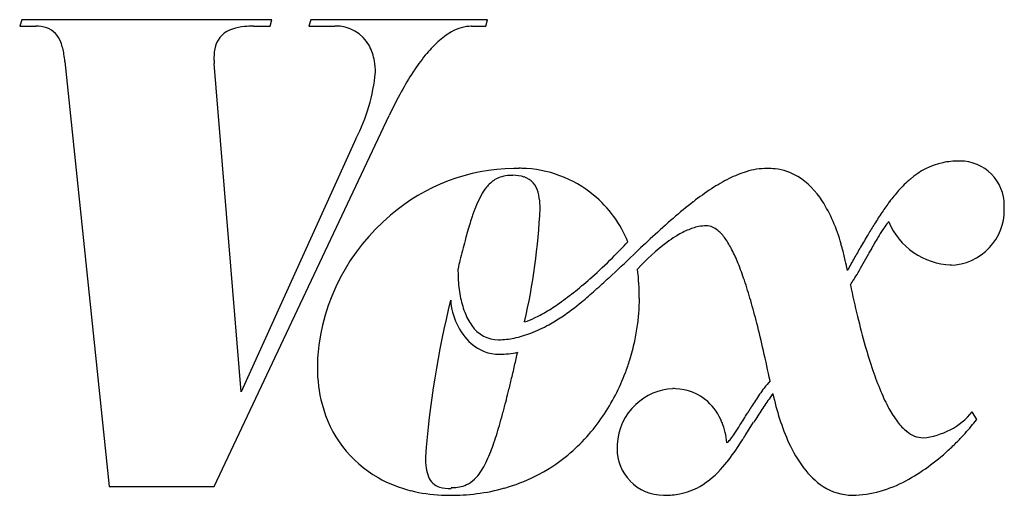
# Model space of a CAD drawing. Extents: x 0.2 to 19.4, y -0.2 to 9.1.
import ezdxf

# ---------------------------------------------------------------- set-up
doc = ezdxf.new("R2010")
doc.units = 0
doc.layers.add('DEFAULT_255_2_778', color=255, linetype='CONTINUOUS')

msp = doc.modelspace()

# ---------------------------------------------------------------- linework, layer by layer
at = {"layer": 'DEFAULT_255_2_778'}
for p, q in [((0.217, 9.049), (0.172, 8.924)), ((5.099, 9.049), (0.217, 9.049)), ((5.065, 8.924), (5.099, 9.049)), ((5.858, 9.051), (5.824, 8.927)), ((9.311, 9.051), (5.858, 9.051)), ((9.279, 8.927), (9.311, 9.051)), ((0.172, 8.924), (0.485, 8.924)), ((4.739, 8.924), (5.065, 8.924)), ((5.824, 8.927), (6.327, 8.927)), ((8.999, 8.927), (9.279, 8.927)), ((9.004, 8.924), (8.999, 8.927)), ((1.056, 8.231), (1.919, -0.071)), ((4.501, 1.775), (3.972, 8.197)), ((3.969, -0.071), (7.39, 7.178)), ((6.739, 6.723), (4.501, 1.775)), ((18.368, 4.26), (18.347, 4.252)), ((8.591, 3.569), (8.591, 3.569)), ((18.871, 1.238), (18.781, 1.384)), ((14.358, 0.942), (14.51, 1.183)), ((14.293, 0.839), (14.294, 0.841)), ((14.294, 0.841), (14.295, 0.842)), ((14.295, 0.842), (14.295, 0.843)), ((14.298, 0.846), (14.298, 0.847)), ((14.299, 0.848), (14.3, 0.849)), ((14.3, 0.849), (14.3, 0.85)), ((14.302, 0.853), (14.302, 0.854)), ((14.305, 0.858), (14.306, 0.859)), ((14.305, 0.857), (14.305, 0.858)), ((14.306, 0.859), (14.307, 0.86)), ((14.309, 0.864), (14.31, 0.865)), ((14.31, 0.866), (14.311, 0.867)), ((14.31, 0.865), (14.31, 0.866)), ((14.313, 0.871), (14.314, 0.872)), ((14.313, 0.869), (14.313, 0.871)), ((14.314, 0.872), (14.315, 0.873)), ((14.315, 0.873), (14.315, 0.874)), ((14.316, 0.875), (14.317, 0.876)), ((14.317, 0.876), (14.318, 0.877)), ((14.319, 0.88), (14.32, 0.881)), ((14.319, 0.879), (14.319, 0.88)), ((14.32, 0.881), (14.321, 0.882)), ((14.321, 0.882), (14.321, 0.883)), ((14.322, 0.884), (14.323, 0.885)), ((14.324, 0.888), (14.325, 0.889)), ((14.324, 0.887), (14.324, 0.888)), ((14.325, 0.89), (14.326, 0.891)), ((14.325, 0.889), (14.325, 0.89)), ((14.326, 0.891), (14.327, 0.892)), ((14.328, 0.894), (14.329, 0.895)), ((14.328, 0.893), (14.328, 0.894)), ((14.329, 0.895), (14.33, 0.897)), ((14.33, 0.897), (14.331, 0.898)), ((14.332, 0.9), (14.333, 0.901)), ((14.333, 0.902), (14.335, 0.904)), ((14.333, 0.901), (14.333, 0.902)), ((14.336, 0.907), (14.337, 0.908)), ((14.336, 0.906), (14.336, 0.907)), ((14.337, 0.908), (14.338, 0.909)), ((14.338, 0.91), (14.339, 0.911)), ((14.339, 0.911), (14.34, 0.912)), ((14.342, 0.916), (14.343, 0.917)), ((14.343, 0.917), (14.343, 0.918)), ((14.344, 0.919), (14.345, 0.92)), ((14.344, 0.918), (14.344, 0.919)), ((14.345, 0.92), (14.346, 0.921)), ((14.347, 0.923), (14.347, 0.924)), ((14.348, 0.926), (14.349, 0.927)), ((14.351, 0.93), (14.351, 0.93)), ((14.353, 0.932), (14.354, 0.934)), ((14.354, 0.934), (14.355, 0.936)), ((14.356, 0.938), (14.357, 0.939)), ((14.357, 0.939), (14.358, 0.941)), ((1.919, -0.071), (3.969, -0.071)), ((8.605, -0.095), (8.602, -0.114))]:
    msp.add_line(p, q, dxfattribs=at)
for centre, radius, start, end in [((0.497, 8.278), 0.647, 71.4864, 91.1056), ((0.545, 8.464), 0.455, 18.6252, 69.7296), ((4.467, 8.397), 0.49, 106.2452, 163.2637), ((4.655, 7.89), 1.031, 95.0871, 108.4147), ((4.733, 7.177), 1.748, 89.813, 95.5661), ((6.353, 8.188), 0.74, 28.2526, 92.0575), ((9.018, 8.106), 0.818, 91.1958, 120.0853), ((9.004, 8.213), 0.712, 90.0037, 90.2541), ((9.31, 7.572), 1.426, 119.4602, 132.8262), ((-0.059, 8.211), 1.109, 8.6264, 21.0258), ((4.747, 8.32), 0.78, 163.7367, 180.8732), ((6.161, 8.094), 0.953, 8.9948, 27.7631), ((9.974, 6.843), 2.412, 132.6232, 141.1694), ((-0.984, 8.049), 2.048, 5.1081, 9.2369), ((5.109, 8.308), 1.143, 180.0185, 182.0525), ((11.112, 5.918), 3.879, 141.0664, 147.0373), ((5.284, 8.315), 1.317, 182.0812, 185.1608), ((5.794, 8.027), 1.327, 359.7798, 9.3493), ((3.622, 8.343), 3.514, 332.5468, 354.7624), ((12.809, 4.81), 5.906, 146.976, 151.3312), ((15.191, 3.503), 8.623, 151.3057, 154.7759), ((18.499, 4.882), 1.404, 102.0056, 131.2916), ((18.516, 4.727), 1.56, 89.7226, 101.4443), ((18.543, 5.424), 0.862, 89.9995, 91.2788), ((18.543, 5.425), 0.862, 44.5572, 89.9999), ((9.871, 2.401), 3.743, 90.7095, 130.945), ((9.765, 5.388), 0.619, 92.3617, 119.9391), ((9.807, 4.979), 1.029, 89.9256, 93.7686), ((9.821, 5.342), 0.667, 71.9372, 91.1112), ((9.927, 3.84), 2.305, 90.0009, 92.5524), ((9.927, 3.849), 2.297, 88.6955, 90.0005), ((9.927, 3.856), 2.29, 50.4824, 88.685), ((9.89, 5.58), 0.42, 13.5908, 70.7863), ((15.009, 3.991), 2.185, 107.1499, 116.566), ((14.789, 4.727), 1.417, 90.5541, 107.3941), ((14.776, 4.868), 1.275, 83.0452, 90.0669), ((14.797, 5.012), 1.131, 59.453, 83.1799), ((14.591, 4.724), 1.483, 32.11, 58.2681), ((18.543, 5.424), 0.862, 0.0009, 44.5874), ((10.141, 5.102), 1.085, 141.6168, 151.7427), ((9.784, 5.39), 0.627, 121.4925, 141.9571), ((15.547, 2.907), 3.395, 116.5073, 123.21), ((19.047, 4.212), 2.27, 130.5275, 138.7268), ((10.889, 4.693), 1.938, 151.5659, 157.5437), ((9.362, 5.409), 0.974, 2.4422, 16.0796), ((9.93, 3.857), 2.287, 21.8807, 50.515), ((16.629, 1.247), 5.376, 123.1595, 127.8231), ((19.938, 3.419), 3.463, 138.5955, 143.1915), ((12.222, 4.136), 3.383, 157.4457, 161.1441), ((8.745, 5.362), 1.593, 359.9358, 3.1597), ((18.802, -1.557), 8.924, 127.8088, 131.0989), ((13.176, 3.838), 3.153, 15.3384, 32.0711), ((21.268, 2.418), 5.127, 143.1304, 145.9283), ((18.542, 5.424), 0.863, 357.8776, 359.9999), ((18.325, 5.331), 1.081, 0.0006, 3.2234), ((9.974, 2.163), 3.991, 129.8182, 175.2594), ((13.456, 3.701), 4.691, 160.99, 161.5769), ((-2.079, 5.92), 12.429, 347.0894, 357.4181), ((23.367, 0.996), 7.662, 145.9181, 147.9699), ((18.327, 5.331), 1.08, 317.1343, 0.0036), ((16.835, 2.647), 8.231, 163.111, 164.3219), ((14.557, 3.338), 5.851, 161.6143, 163.115), ((23.896, -7.409), 16.682, 131.0689, 132.9065), ((13.668, 3.908), 1.123, 102.0761, 113.8291), ((13.591, 4.258), 0.764, 90.2879, 101.8908), ((13.575, 4.671), 0.351, 47.959, 88.1264), ((26.721, -1.11), 11.623, 147.9392, 149.1224), ((18.486, 3.988), 1.742, 142.0926, 146.5107), ((17.835, 4.491), 0.919, 138.4011, 141.8946), ((18.407, 5.622), 1.362, 202.4595, 268.3414), ((19.748, 1.825), 11.258, 164.3044, 165.0338), ((44.309, -29.399), 46.687, 132.8833, 133.5159), ((14.339, 2.642), 2.559, 122.0164, 126.591), ((13.931, 3.305), 1.781, 113.7319, 122.2024), ((13.27, 4.297), 0.833, 34.7754, 49.5674), ((32.683, -4.673), 18.568, 149.1255, 150.014), ((20.176, 2.865), 3.771, 146.4416, 149.2042), ((23.809, 0.742), 15.461, 165.0403, 165.7719), ((4.438, 11.744), 10.366, 314.8622, 317.2656), ((15.376, 1.316), 4.242, 127.1595, 137.6132), ((12.509, 3.755), 1.768, 26.8586, 35.1734), ((11.538, 3.299), 4.875, 15.3404, 16.3537), ((24.889, 0.059), 9.255, 149.2178, 150.9369), ((30.386, -0.928), 22.246, 165.7669, 166.2912), ((-27.153, 45.785), 57.042, 312.9112, 313.5708), ((11.124, 3.041), 3.326, 21.9597, 27.0428), ((10.915, 3.132), 5.52, 12.6673, 15.3042), ((45.415, -12.031), 33.274, 149.9979, 150.4369), ((-155.571, 99.678), 196.875, 331.01731, 331.07916), ((38.289, -7.455), 24.619, 150.8014, 151.0284), ((18.328, 5.331), 1.079, 271.0161, 317.1539), ((38.946, -3.02), 31.058, 166.2835, 166.589), ((4.806, 11.368), 9.84, 311.6771, 314.8914), ((8.919, 2.145), 5.706, 18.5317, 22.0295), ((9.995, 2.923), 6.464, 10.9521, 12.6856), ((81.402, -32.449), 74.649, 150.43379, 150.64025), ((5.854, 10.258), 12.338, 330.1064, 331.0369), ((12.259, 4.181), 3.525, 179.9626, 182.8917), ((7.578, 3.607), 4.699, 359.9888, 6.9446), ((12.504, 6.431), 4.665, 328.15, 330.1406), ((11.445, 4.131), 2.71, 182.7018, 190.2734), ((5.907, 10.128), 8.182, 308.7467, 311.6869), ((-0.441, 17.093), 17.839, 311.6557, 312.8203), ((5.511, 0.997), 9.302, 15.9935, 18.5638), ((14.803, 5), 1.957, 324.6603, 328.2283), ((38.112, 8.451), 22.191, 191.919, 193.5582), ((7.169, 8.55), 6.161, 305.1501, 308.7828), ((4.146, 11.933), 10.936, 309.8274, 311.6654), ((26.314, -0.848), 18.265, 166.0059, 175.7603), ((9.835, 3.638), 1.245, 183.1742, 227.389), ((10.542, 3.963), 1.791, 190.1522, 200.5725), ((8.292, 6.951), 4.208, 300.8817, 305.177), ((8.534, 6.608), 4.036, 303.5247, 310.414), ((8.755, 3.581), 3.523, 356.4959, 359.973), ((7.516, 3.606), 4.762, 359.6836, 359.9996), ((0.522, -0.441), 14.494, 14.2179, 16.0228), ((9.912, 3.723), 1.116, 200.3813, 215.5982), ((9.074, 5.64), 2.681, 295.5121, 300.9242), ((8.431, 3.602), 3.847, 352.2338, 356.4896), ((9.542, 4.654), 1.59, 288.1208, 295.6036), ((9.099, 5.65), 2.923, 291.2198, 298.8126), ((8.798, 6.21), 3.558, 298.7096, 303.5054), ((8.159, 3.638), 4.121, 347.839, 352.2406), ((-6.861, -2.314), 22.111, 12.7881, 14.2239), ((31.068, 6.747), 14.944, 193.5375, 195.8243), ((9.527, 3.424), 0.63, 213.9099, 270.072), ((9.378, 4.925), 2.146, 282.2247, 291.2814), ((9.545, 3.344), 0.833, 228.3482, 269.8993), ((9.518, 4.269), 1.475, 270.412, 282.3268), ((8, 3.672), 4.283, 342.7267, 347.8453), ((9.541, 4.161), 1.65, 270.0896, 282.5944), ((-53.708, 17.104), 65.252, 346.87822, 347.11325), ((-18.097, -4.872), 33.635, 11.7707, 12.7998), ((26.105, 5.338), 9.785, 195.8094, 198.7284), ((9.558, 2.249), 3.57, 176.086, 179.9967), ((7.974, 3.68), 4.311, 339.2608, 342.7352), ((8.755, 2.239), 2.767, 179.795, 194.7265), ((-34.833, 12.7), 45.871, 346.5182, 346.8824), ((8.148, 3.606), 4.122, 325.976, 339.3594), ((22.693, 4.176), 6.18, 198.6841, 202.7589), ((-21.891, 9.598), 32.562, 346.0868, 346.5178), ((16.438, 0.544), 2.162, 138.0328, 142.851), ((-13.822, 7.599), 24.249, 345.6137, 346.0854), ((12.99, 0.695), 1.145, 92.9642, 133.1006), ((12.931, 0.677), 1.162, 87.5656, 90.0064), ((12.951, 0.843), 0.996, 48.3339, 88.313), ((18.08, -0.692), 4.217, 142.9342, 146.9985), ((19.256, -1.539), 5.462, 143.0906, 144.0995), ((19.37, 2.654), 4.574, 191.5171, 204.2412), ((20.39, 3.205), 3.681, 202.6909, 208.4512), ((-7.542, 5.985), 17.765, 344.8441, 345.6249), ((12.876, 0.78), 1.092, 21.5229, 47.6122), ((21.122, -2.702), 7.863, 146.7887, 147.8065), ((20.521, -2.444), 7.017, 144.1746, 146.5014), ((8.316, 2.107), 2.308, 194.3123, 240.3465), ((12.989, 0.693), 1.146, 132.9872, 177.1676), ((-44.277, 37.227), 68.761, 328.32669, 328.56157), ((31.266, -9.025), 19.816, 148.3723, 148.3885), ((27.911, -6.958), 15.876, 148.3535, 148.3738), ((28.113, -7.081), 16.113, 148.3381, 148.3582), ((28.32, -7.208), 16.355, 148.3195, 148.3395), ((32.326, -9.68), 21.063, 148.3044, 148.32), ((28.738, -7.465), 16.846, 148.2852, 148.3049), ((28.953, -7.598), 17.099, 148.264, 148.2835), ((29.169, -7.732), 17.353, 148.2452, 148.2645), ((26.758, -6.24), 14.518, 148.2202, 148.2435), ((24.168, -4.634), 11.47, 148.197, 148.2267), ((29.837, -8.149), 18.141, 148.1784, 148.1973), ((27.304, -6.579), 15.161, 148.1511, 148.1739), ((27.491, -6.695), 15.38, 148.1272, 148.1498), ((25.685, -5.572), 13.254, 148.1007, 148.1271), ((25.844, -5.671), 13.442, 148.0743, 148.1005), ((24.488, -4.826), 11.843, 148.0453, 148.0752), ((26.168, -5.874), 13.824, 148.0174, 148.0432), ((24.769, -5.001), 12.174, 147.9861, 148.0156), ((23.091, -3.952), 10.195, 147.9534, 147.9888), ((23.836, -4.417), 11.074, 147.9351, 147.9569), ((23.922, -4.472), 11.175, 147.9101, 147.9319), ((30.967, -8.89), 19.492, 147.8951, 147.9076), ((24.094, -4.579), 11.378, 147.8682, 147.8898), ((22.145, -3.355), 9.077, 147.8425, 147.8696), ((22.212, -3.397), 9.156, 147.8183, 147.8453), ((26.188, -5.9), 13.855, 147.7966, 147.8145), ((22.349, -3.482), 9.318, 147.769, 147.7958), ((25.667, -5.846), 13.186, 146.515, 147.7881), ((18.962, 2.426), 2.054, 208.3193, 216.9567), ((17.688, 2.295), 1.423, 275.3426, 320.1675), ((-2.398, 4.59), 12.435, 343.7883, 344.8518), ((8.569, 3.318), 3.612, 309.7369, 326.0302), ((12.546, 0.644), 1.449, 5.4109, 21.7283), ((18.174, 1.826), 1.064, 216.6578, 231.0879), ((15.254, 4.053), 4.583, 319.9488, 321.976), ((15.468, 3.884), 4.31, 321.9925, 322.1307), ((1.201, 3.543), 8.687, 342.4485, 343.7935), ((12.741, 1.897), 1.682, 321.861, 326.4328), ((9.804, 3.861), 5.215, 326.2923, 328.3204), ((17.833, 1.385), 0.506, 229.7479, 268.5579), ((14.888, 4.367), 5.065, 315.3346, 317.8117), ((14.991, 4.273), 4.925, 317.8062, 319.9539), ((3.76, 2.732), 6.003, 340.5762, 342.4661), ((13.863, 0.951), 0.212, 306.4339, 310.8676), ((13.66, 1.17), 0.511, 312.0733, 322.3488), ((6.972, 5.537), 8.699, 326.1204, 327.2966), ((6.65, 5.753), 9.087, 327.2429, 327.2554), ((10.914, 3.012), 4.018, 327.2455, 327.2643), ((6.793, 5.664), 8.918, 327.2714, 327.2841), ((6.832, 5.64), 8.872, 327.2806, 327.2932), ((11.008, 2.959), 3.91, 327.2982, 327.3172), ((37.614, -14.103), 27.697, 147.3188, 147.3242), ((7.049, 5.506), 8.617, 327.3251, 327.3379), ((7.085, 5.482), 8.575, 327.341, 327.3539), ((7.197, 5.413), 8.442, 327.3662, 327.3791), ((31.429, -10.095), 20.328, 147.3761, 147.3823), ((26.657, -7.027), 14.653, 147.3994, 147.4067), ((11.234, 2.836), 3.653, 327.4048, 327.4244), ((7.509, 5.223), 8.077, 327.4246, 327.4379), ((7.592, 5.172), 7.98, 327.442, 327.4553), ((11.388, 2.754), 3.479, 327.4692, 327.4893), ((7.767, 5.065), 7.774, 327.4783, 327.4918), ((25.565, -6.264), 13.323, 147.5074, 147.5152), ((31.45, -9.989), 20.288, 147.5383, 147.5446), ((28.913, -8.361), 17.273, 147.5569, 147.5638), ((11.653, 2.614), 3.18, 327.5732, 327.5943), ((6.204, 6.078), 9.637, 327.5829, 327.5949), ((32.692, -10.732), 21.734, 147.5956, 147.6017), ((11.74, 2.569), 3.083, 327.6045, 327.6259), ((20.858, -3.206), 7.71, 147.6147, 147.6316), ((17.971, -1.371), 4.289, 147.6222, 147.645), ((53.548, -23.907), 46.404, 147.6403, 147.6445), ((31.507, -9.934), 20.306, 147.6487, 147.655), ((31.118, -9.671), 19.837, 147.669, 147.6754), ((11.97, 2.452), 2.826, 327.6752, 327.6975), ((17.589, 1.861), 2.624, 204.4212, 216.7371), ((14.948, 4.306), 4.98, 312.495, 315.3428), ((5.593, 2.084), 4.059, 338.0376, 340.5955), ((12.75, 0.664), 0.908, 176.4608, 179.9997), ((12.749, 0.664), 0.907, 180.0025, 223.9655), ((13.009, 0.692), 1.166, 177.1418, 178.6347), ((10.956, 2.824), 3.879, 319.6325, 326.5754), ((15.575, 3.573), 4.016, 298.3642, 312.9573), ((10.286, 0.503), 2.187, 179.9999, 180.098), ((9.6, 0.49), 1.5, 179.6574, 187.6057), ((7.843, 1.091), 1.598, 327.6752, 334.0042), ((6.93, 1.541), 2.615, 333.9226, 338.1109), ((8.753, 3.108), 3.333, 296.3347, 309.5975), ((8.812, 0.38), 0.705, 187.1866, 201.9897), ((8.375, 0.752), 0.967, 317.8543, 327.8037), ((12.586, 1.416), 1.725, 300.4502, 320.1994), ((16.716, 1.2), 1.529, 216.4565, 236.2052), ((8.432, 2.323), 2.554, 240.4908, 256.0046), ((8.47, 0.234), 0.333, 200.7903, 253.5024), ((8.638, 0.512), 0.611, 299.3803, 318.0792), ((8.723, 3.177), 3.408, 285.751, 296.279), ((12.749, 0.664), 0.908, 223.9632, 269.9974), ((16.388, 2.01), 2.254, 271.3596, 299.0541), ((8.546, 2.773), 3.018, 255.9649, 267.423), ((8.58, 0.641), 0.756, 254.2415, 271.6431), ((8.605, 0.964), 1.059, 269.9613, 272.5572), ((8.641, 0.538), 0.633, 271.0504, 297.9133), ((8.64, 3.475), 3.717, 277.1156, 285.7387), ((12.821, 1.06), 1.3, 280.9613, 299.492), ((16.441, 0.799), 1.043, 236.5161, 270.0536), ((8.572, 3.149), 3.395, 267.2634, 270.0117), ((8.579, 3.961), 4.207, 269.9165, 277.1184), ((12.749, 0.664), 0.908, 269.9994, 271.4427), ((12.778, 1.289), 1.533, 269.7672, 280.888)]:
    msp.add_arc(centre, radius, start, end, dxfattribs=at)

doc.saveas('drawing.dxf')
